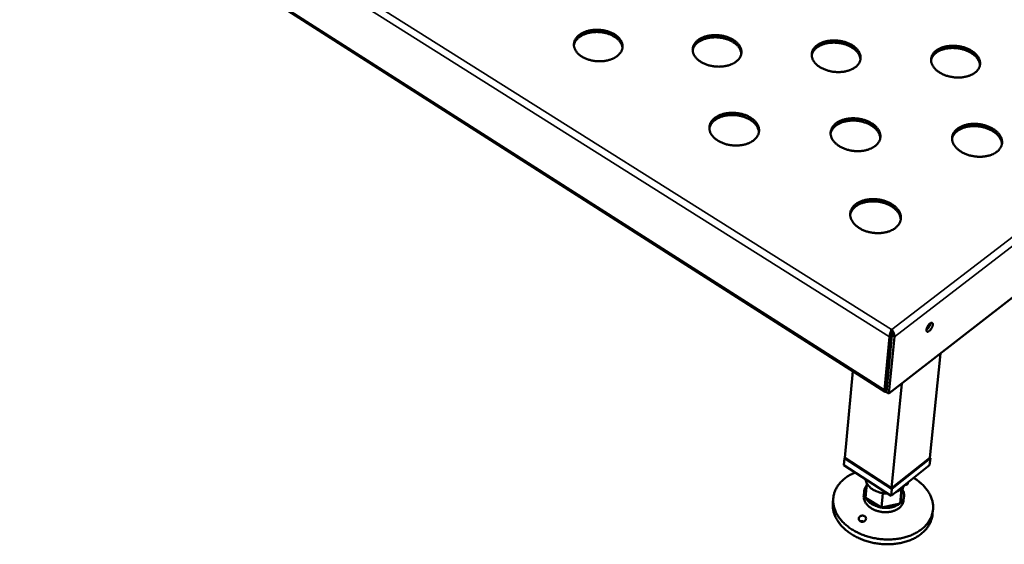
# Model space of a CAD drawing. Units: millimetres. Extents: x 49 to 4380, y 75 to 3075.
# Drawn here: x 3338 to 3931, y 1929 to 2244 of the extents above; entities that cross this region are included whole.
import ezdxf

# ---------------------------------------------------------------- set-up
doc = ezdxf.new("R2010")
doc.units = ezdxf.units.MM
doc.header["$LTSCALE"] = 15
doc.layers.add('Visible (ISO)', color=7, linetype='Continuous', lineweight=50)
doc.layers.add('Visible Narrow (ISO)', color=7, linetype='Continuous', lineweight=35)

msp = doc.modelspace()

# ---------------------------------------------------------------- linework, layer by layer
at = {"layer": 'Visible (ISO)'}
for p, q in [((2775.89, 2711.21), (3858.87, 2020.48)), ((4277.3, 2342.65), (3861.19, 2019.33)), ((3862.91, 2056.47), (3862.68, 2056.47)), ((3862.69, 2056.83), (3862.79, 2057.85)), ((3862.79, 2057.85), (3863.04, 2057.85)), ((3863.04, 2057.85), (3862.91, 2056.47)), ((3861.56, 2053.42), (3858.54, 2021.58)), ((3862.75, 2054.34), (3859.72, 2022.5)), ((3863, 2054.34), (3859.75, 2020.25)), ((3861.19, 2019.33), (3864.45, 2053.42)), ((3892.28, 2043.48), (3885.86, 1980.8)), ((3839.44, 2032.88), (3834.76, 1980.8)), ((3860.72, 2030.35), (3860.48, 2030.5)), ((3859.75, 2020.25), (3861.19, 2019.33)), ((3868.94, 2025.34), (3862.83, 1962.54)), ((3834.13, 1976.27), (3834.52, 1980.62)), ((3834.76, 1980.8), (3834.52, 1980.62)), ((3834.52, 1980.62), (3862.88, 1962.17)), ((3862.83, 1962.54), (3834.76, 1980.8)), ((3885.86, 1980.8), (3862.83, 1962.54)), ((3862.88, 1962.17), (3886.14, 1980.62)), ((3885.7, 1976.27), (3886.14, 1980.62)), ((3886.14, 1980.62), (3885.86, 1980.8)), ((3862.46, 1957.81), (3834.13, 1976.27)), ((3885.7, 1976.27), (3862.46, 1957.81)), ((3846.27, 1960.59), (3846.03, 1958.01)), ((3847.15, 1956.72), (3847.96, 1965.36)), ((3862.46, 1957.81), (3862.88, 1962.17)), ((3867.86, 1953.37), (3868.71, 1962.01)), ((3867.86, 1953.37), (3869.38, 1961.73)), ((3869.38, 1961.73), (3869.49, 1962.77)), ((3827.73, 1956.51), (3827.47, 1953.63)), ((3847.15, 1956.72), (3856.72, 1950.85)), ((3856.72, 1950.85), (3857.54, 1959.49)), ((3870.29, 1957.78), (3870.03, 1955.19)), ((3856.72, 1950.85), (3867.86, 1953.37)), ((3887.7, 1949.46), (3887.4, 1946.58))]:
    msp.add_line(p, q, dxfattribs=at)
at = {"layer": 'Visible (ISO)', "flags": 128}
for points in [[(3697.27, 2221.86, -0.015903), (3696.27, 2221.22, -0.029158), (3695.69, 2220.93, -0.003623), (3694.24, 2220.3, -0.01577), (3693.9, 2220.17, -0.013654), (3692.91, 2219.85, -0.014241), (3691.94, 2219.6, -0.012758), (3690.89, 2219.39, -0.013154), (3689.86, 2219.23, -0.01223), (3688.77, 2219.12, -0.012452), (3687.69, 2219.07, -0.012032), (3686.59, 2219.07, -0.012093), (3685.5, 2219.12, -0.01215), (3684.41, 2219.23, -0.012052), (3683.32, 2219.39, -0.01259), (3682.27, 2219.6, -0.012328), (3681.21, 2219.86, -0.013381), (3680.22, 2220.16, -0.012942), (3679.22, 2220.53, -0.014569), (3678.31, 2220.91, -0.013935), (3677.39, 2221.37, -0.016215), (3676.58, 2221.84, -0.015373), (3675.76, 2222.38, -0.018369), (3675.06, 2222.91, -0.017329), (3674.37, 2223.52, -0.021021), (3673.8, 2224.11, -0.019846), (3673.24, 2224.78, -0.024003), (3672.81, 2225.41, -0.022843), (3672.42, 2226.12, -0.026868), (3672.13, 2226.79, -0.025946), (3671.9, 2227.51, -0.028861), (3671.76, 2228.21, -0.028398), (3671.71, 2228.93, -0.029221), (3671.73, 2229.64, -0.029337), (3671.84, 2230.34, -0.027741), (3672.03, 2231.04, -0.02841), (3672.3, 2231.7, -0.024989), (3672.66, 2232.38, -0.026051), (3673.07, 2233, -0.021853), (3673.59, 2233.63, -0.023074), (3674.13, 2234.19, -0.018979), (3674.8, 2234.77, -0.020153), (3675.47, 2235.26, -0.016631), (3676.26, 2235.76, -0.017637), (3677.04, 2236.18, -0.014837), (3677.95, 2236.59, -0.015634), (3678.83, 2236.93, -0.013537), (3679.81, 2237.24, -0.014125), (3680.78, 2237.49, -0.012657), (3681.82, 2237.7, -0.013053), (3682.85, 2237.85, -0.012139), (3683.93, 2237.96, -0.01236), (3685, 2238.01, -0.011945), (3686.09, 2238.01, -0.012005), (3687.18, 2237.96, -0.012063), (3688.26, 2237.85, -0.011963), (3689.34, 2237.7, -0.012497), (3690.38, 2237.49, -0.012233), (3691.43, 2237.23, -0.013278), (3692.42, 2236.93, -0.012835), (3693.42, 2236.57, -0.014451), (3694.32, 2236.19, -0.013811), (3695.24, 2235.74, -0.016076), (3696.05, 2235.28, -0.015225), (3696.87, 2234.74, -0.018208), (3697.57, 2234.22, -0.017151), (3698.27, 2233.61, -0.020842), (3698.84, 2233.02, -0.019638), (3699.4, 2232.36, -0.023825), (3699.84, 2231.73, -0.022618), (3700.24, 2231.03, -0.02673), (3700.54, 2230.36, -0.025741), (3700.77, 2229.64, -0.028815), (3700.91, 2228.94, -0.02827), (3700.98, 2228.22, -0.029301), (3700.96, 2227.51, -0.02933), (3700.86, 2226.81, -0.027928), (3700.68, 2226.11, -0.02852), (3700.42, 2225.44, -0.025227), (3700.07, 2224.76, -0.026232), (3699.66, 2224.14, -0.022088), (3699.43, 2223.86, -0.006441), (3698.6, 2222.94, -0.036026), (3698.13, 2222.49, -0.02195), (3697.27, 2221.86)], [(3700.9, 2227.02, 0.025493), (3700.8, 2227.89, 0.043572), (3700.67, 2228.38, 0.00845), (3700.3, 2229.38, 0.025485), (3700.15, 2229.71, 0.021686), (3699.77, 2230.38, 0.022815), (3699.35, 2230.99, 0.018954), (3698.82, 2231.63, 0.020075), (3698.28, 2232.19, 0.016643), (3697.62, 2232.78, 0.017635), (3696.96, 2233.29, 0.014822), (3696.19, 2233.81, 0.015631), (3695.42, 2234.26, 0.013456), (3694.56, 2234.71, 0.014077), (3693.7, 2235.09, 0.012486), (3692.76, 2235.45, 0.012929), (3691.83, 2235.75, 0.011854), (3690.83, 2236.03, 0.012137), (3689.85, 2236.25, 0.011523), (3688.82, 2236.43, 0.011658), (3687.79, 2236.56, 0.011469), (3686.75, 2236.64, 0.011463), (3685.7, 2236.67, 0.011689), (3684.67, 2236.66, 0.011542), (3683.63, 2236.6, 0.012196), (3682.63, 2236.49, 0.0119), (3681.61, 2236.33, 0.013018), (3680.65, 2236.13, 0.012561), (3679.68, 2235.88, 0.014201), (3678.79, 2235.6, 0.013565), (3677.88, 2235.25, 0.015795), (3677.08, 2234.89, 0.01497), (3676.26, 2234.45, 0.017838), (3675.56, 2234.02, 0.016834), (3674.84, 2233.51, 0.020312), (3674.25, 2233.01, 0.019187), (3673.66, 2232.44, 0.023061), (3673.18, 2231.88, 0.021943), (3672.73, 2231.26, 0.025693), (3672.55, 2230.95, 0.00856), (3672.08, 2229.99, 0.043803), (3671.9, 2229.52, 0.025687), (3671.72, 2228.67)], [(3768.94, 2218.62, -0.016253), (3767.95, 2217.98, -0.029765), (3767.38, 2217.69, -0.003774), (3765.95, 2217.06, -0.016115), (3765.61, 2216.93, -0.013854), (3764.63, 2216.61, -0.014484), (3763.67, 2216.36, -0.012876), (3762.61, 2216.14, -0.01331), (3761.59, 2215.99, -0.012277), (3760.5, 2215.88, -0.012534), (3759.42, 2215.83, -0.012014), (3758.32, 2215.83, -0.012107), (3757.22, 2215.88, -0.012068), (3756.13, 2215.99, -0.012003), (3755.04, 2216.15, -0.012443), (3753.98, 2216.35, -0.012215), (3752.91, 2216.62, -0.01316), (3751.92, 2216.92, -0.012758), (3750.9, 2217.29, -0.014267), (3749.98, 2217.68, -0.013672), (3749.04, 2218.13, -0.01582), (3748.22, 2218.6, -0.015017), (3747.38, 2219.14, -0.017877), (3746.67, 2219.68, -0.016869), (3745.96, 2220.29, -0.020448), (3745.37, 2220.88, -0.019285), (3744.8, 2221.55, -0.02341), (3744.35, 2222.18, -0.022222), (3743.93, 2222.89, -0.026376), (3743.63, 2223.56, -0.025379), (3743.38, 2224.29, -0.028637), (3743.22, 2224.99, -0.028063), (3743.15, 2225.71, -0.029379), (3743.15, 2226.42, -0.029374), (3743.24, 2227.12, -0.028234), (3743.41, 2227.82, -0.028805), (3743.66, 2228.49, -0.025642), (3744, 2229.17, -0.02665), (3744.4, 2229.79, -0.022492), (3744.9, 2230.42, -0.023708), (3745.43, 2230.98, -0.019513), (3746.08, 2231.56, -0.020716), (3746.74, 2232.05, -0.01704), (3747.52, 2232.56, -0.01809), (3748.29, 2232.98, -0.015131), (3749.19, 2233.39, -0.015974), (3750.06, 2233.73, -0.013734), (3751.04, 2234.04, -0.014364), (3751.99, 2234.29, -0.012773), (3753.04, 2234.5, -0.013207), (3754.06, 2234.66, -0.012185), (3755.14, 2234.76, -0.012441), (3756.2, 2234.81, -0.011928), (3757.3, 2234.81, -0.012019), (3758.39, 2234.76, -0.011983), (3759.47, 2234.66, -0.011914), (3760.56, 2234.5, -0.012352), (3761.61, 2234.29, -0.012121), (3762.67, 2234.03, -0.013061), (3763.66, 2233.73, -0.012654), (3764.67, 2233.37, -0.014152), (3765.59, 2232.99, -0.013552), (3766.52, 2232.54, -0.015686), (3767.35, 2232.07, -0.014875), (3768.18, 2231.54, -0.017721), (3768.9, 2231.01, -0.016698), (3769.61, 2230.4, -0.020273), (3770.2, 2229.82, -0.019084), (3770.78, 2229.15, -0.023231), (3771.24, 2228.52, -0.022), (3771.66, 2227.81, -0.02623), (3771.97, 2227.14, -0.025168), (3772.23, 2226.42, -0.028575), (3772.39, 2225.72, -0.027919), (3772.47, 2225, -0.029439), (3772.48, 2224.29, -0.029348), (3772.4, 2223.59, -0.02841), (3772.23, 2222.88, -0.028901), (3771.99, 2222.21, -0.025879), (3771.66, 2221.53, -0.026827), (3771.27, 2220.91, -0.022733), (3771.04, 2220.62, -0.006761), (3770.24, 2219.7, -0.036885), (3769.78, 2219.25, -0.022558), (3768.94, 2218.62)], [(3772.39, 2223.53, 0.025511), (3772.3, 2224.4, 0.043614), (3772.18, 2224.89, 0.008462), (3771.82, 2225.91, 0.0255), (3771.68, 2226.23, 0.021661), (3771.31, 2226.92, 0.0228), (3770.89, 2227.53, 0.018914), (3770.37, 2228.18, 0.020042), (3769.84, 2228.75, 0.016598), (3769.19, 2229.35, 0.017592), (3768.54, 2229.87, 0.014776), (3767.77, 2230.41, 0.015587), (3767.01, 2230.87, 0.013413), (3766.15, 2231.34, 0.014033), (3765.3, 2231.73, 0.012445), (3764.36, 2232.12, 0.012888), (3763.43, 2232.44, 0.011817), (3762.44, 2232.73, 0.012099), (3761.45, 2232.97, 0.011489), (3760.42, 2233.16, 0.011623), (3759.39, 2233.31, 0.011439), (3758.35, 2233.41, 0.011432), (3757.3, 2233.47, 0.011663), (3756.27, 2233.47, 0.011515), (3755.22, 2233.43, 0.012174), (3754.21, 2233.34, 0.011877), (3753.19, 2233.2, 0.013003), (3752.23, 2233.02, 0.012543), (3751.25, 2232.78, 0.014193), (3750.36, 2232.52, 0.013554), (3749.44, 2232.19, 0.015797), (3748.63, 2231.84, 0.014967), (3747.8, 2231.42, 0.017855), (3747.08, 2231, 0.016845), (3746.36, 2230.5, 0.020348), (3745.75, 2230.02, 0.019215), (3745.15, 2229.45, 0.023118), (3744.66, 2228.91, 0.021994), (3744.2, 2228.29, 0.025769), (3744.02, 2227.98, 0.008604), (3743.53, 2227.04, 0.043914), (3743.35, 2226.56, 0.025762), (3743.15, 2225.72)], [(3840.78, 2215.37, -0.016615), (3839.81, 2214.74, -0.03039), (3839.25, 2214.44, -0.003932), (3837.84, 2213.81, -0.016471), (3837.5, 2213.68, -0.014059), (3836.52, 2213.36, -0.014733), (3835.57, 2213.11, -0.012995), (3834.52, 2212.89, -0.013469), (3833.5, 2212.74, -0.012324), (3832.41, 2212.63, -0.012616), (3831.34, 2212.57, -0.011996), (3830.23, 2212.58, -0.012122), (3829.13, 2212.63, -0.011988), (3828.03, 2212.74, -0.011954), (3826.93, 2212.89, -0.012297), (3825.87, 2213.1, -0.012102), (3824.8, 2213.37, -0.012945), (3823.78, 2213.67, -0.012578), (3822.76, 2214.04, -0.013972), (3821.83, 2214.43, -0.013416), (3820.88, 2214.89, -0.015437), (3820.04, 2215.36, -0.014673), (3819.19, 2215.9, -0.0174), (3818.46, 2216.43, -0.016425), (3817.73, 2217.05, -0.019889), (3817.13, 2217.64, -0.01874), (3816.54, 2218.31, -0.02282), (3816.07, 2218.95, -0.021611), (3815.63, 2219.66, -0.025869), (3815.3, 2220.33, -0.024802), (3815.04, 2221.06, -0.028374), (3814.86, 2221.75, -0.027692), (3814.76, 2222.48, -0.02949), (3814.75, 2223.19, -0.029365), (3814.82, 2223.9, -0.028701), (3814.97, 2224.6, -0.029168), (3815.2, 2225.27, -0.026296), (3815.52, 2225.95, -0.027244), (3815.9, 2226.57, -0.023148), (3816.39, 2227.21, -0.024355), (3816.9, 2227.77, -0.020067), (3817.54, 2228.35, -0.021297), (3818.18, 2228.84, -0.017463), (3818.96, 2229.35, -0.018558), (3819.71, 2229.77, -0.015434), (3820.6, 2230.18, -0.016324), (3821.46, 2230.52, -0.013936), (3822.44, 2230.84, -0.01461), (3823.38, 2231.08, -0.012891), (3824.43, 2231.3, -0.013363), (3825.44, 2231.45, -0.012231), (3826.53, 2231.56, -0.012522), (3827.59, 2231.61, -0.01191), (3828.69, 2231.61, -0.012033), (3829.78, 2231.56, -0.011903), (3830.87, 2231.45, -0.011866), (3831.96, 2231.29, -0.012209), (3833.02, 2231.09, -0.01201), (3834.08, 2230.83, -0.012848), (3835.09, 2230.53, -0.012476), (3836.11, 2230.16, -0.013862), (3837.04, 2229.78, -0.013299), (3837.98, 2229.32, -0.015308), (3838.82, 2228.86, -0.014535), (3839.67, 2228.32, -0.017249), (3840.4, 2227.79, -0.01626), (3841.13, 2227.18, -0.019719), (3841.74, 2226.6, -0.018545), (3842.34, 2225.93, -0.022642), (3842.81, 2225.3, -0.021392), (3843.25, 2224.59, -0.025715), (3843.58, 2223.92, -0.024587), (3843.86, 2223.19, -0.028295), (3844.04, 2222.5, -0.027533), (3844.15, 2221.77, -0.029531), (3844.17, 2221.06, -0.029318), (3844.11, 2220.35, -0.028864), (3843.96, 2219.65, -0.02925), (3843.74, 2218.98, -0.026532), (3843.43, 2218.29, -0.027416), (3843.05, 2217.67, -0.023396), (3842.83, 2217.38, -0.007094), (3842.06, 2216.46, -0.037764), (3841.61, 2216.01, -0.023182), (3840.78, 2215.37)], [(3844.05, 2220.04, 0.02555), (3843.98, 2220.9, 0.043689), (3843.87, 2221.4, 0.008486), (3843.53, 2222.42, 0.025535), (3843.39, 2222.75, 0.021644), (3843.02, 2223.44, 0.022796), (3842.62, 2224.06, 0.018875), (3842.11, 2224.72, 0.020012), (3841.58, 2225.3, 0.016548), (3840.94, 2225.91, 0.017548), (3840.29, 2226.45, 0.014723), (3839.53, 2227, 0.015536), (3838.78, 2227.48, 0.01336), (3837.92, 2227.95, 0.01398), (3837.07, 2228.37, 0.012394), (3836.14, 2228.76, 0.012836), (3835.21, 2229.1, 0.011769), (3834.22, 2229.41, 0.012049), (3833.23, 2229.67, 0.011444), (3832.2, 2229.89, 0.011576), (3831.17, 2230.05, 0.011397), (3830.13, 2230.17, 0.011388), (3829.08, 2230.25, 0.011624), (3828.04, 2230.27, 0.011474), (3826.99, 2230.25, 0.01214), (3825.98, 2230.18, 0.01184), (3824.94, 2230.06, 0.012974), (3823.98, 2229.89, 0.01251), (3822.99, 2229.67, 0.014172), (3822.09, 2229.42, 0.013528), (3821.17, 2229.11, 0.015788), (3820.35, 2228.78, 0.014952), (3819.51, 2228.37, 0.017863), (3818.79, 2227.97, 0.016844), (3818.05, 2227.48, 0.02038), (3817.44, 2227.01, 0.019237), (3816.83, 2226.45, 0.02318), (3816.33, 2225.92, 0.022045), (3815.85, 2225.31, 0.025859), (3815.66, 2225.01, 0.008658), (3815.16, 2224.07, 0.04405), (3814.96, 2223.6, 0.025853), (3814.75, 2222.76)], [(3912.81, 2212.12, -0.016989), (3911.85, 2211.48, -0.031032), (3911.3, 2211.19, -0.004099), (3909.91, 2210.56, -0.016838), (3909.57, 2210.42, -0.014269), (3908.59, 2210.1, -0.014989), (3907.65, 2209.85, -0.013117), (3906.6, 2209.63, -0.013631), (3905.59, 2209.48, -0.012371), (3904.49, 2209.37, -0.012699), (3903.43, 2209.31, -0.011978), (3902.31, 2209.32, -0.012136), (3901.22, 2209.37, -0.011907), (3900.11, 2209.48, -0.011905), (3899.01, 2209.64, -0.012154), (3897.93, 2209.85, -0.011991), (3896.86, 2210.11, -0.012734), (3895.83, 2210.42, -0.012401), (3894.8, 2210.78, -0.013686), (3893.85, 2211.17, -0.013166), (3892.89, 2211.63, -0.015065), (3892.04, 2212.1, -0.014339), (3891.17, 2212.65, -0.016937), (3890.43, 2213.18, -0.015996), (3889.68, 2213.8, -0.019345), (3889.06, 2214.39, -0.018213), (3888.45, 2215.07, -0.022237), (3887.96, 2215.7, -0.021011), (3887.51, 2216.42, -0.025347), (3887.16, 2217.09, -0.024217), (3886.87, 2217.82, -0.028073), (3886.68, 2218.51, -0.027286), (3886.56, 2219.25, -0.029553), (3886.53, 2219.95, -0.029307), (3886.58, 2220.66, -0.029136), (3886.71, 2221.37, -0.029497), (3886.92, 2222.04, -0.026949), (3887.22, 2222.72, -0.02783), (3887.59, 2223.34, -0.023822), (3888.05, 2223.98, -0.025014), (3888.56, 2224.55, -0.020641), (3889.18, 2225.13, -0.021896), (3889.81, 2225.62, -0.017902), (3890.57, 2226.13, -0.019042), (3891.32, 2226.55, -0.015746), (3892.19, 2226.96, -0.016685), (3893.04, 2227.3, -0.014142), (3894.01, 2227.62, -0.014862), (3894.95, 2227.87, -0.01301), (3895.99, 2228.08, -0.013523), (3897, 2228.24, -0.012278), (3898.09, 2228.34, -0.012603), (3899.15, 2228.4, -0.011892), (3900.25, 2228.39, -0.012047), (3901.34, 2228.34, -0.011824), (3902.44, 2228.24, -0.011818), (3903.53, 2228.08, -0.012068), (3904.6, 2227.87, -0.011901), (3905.67, 2227.61, -0.01264), (3906.69, 2227.31, -0.012302), (3907.72, 2226.95, -0.013579), (3908.66, 2226.56, -0.013053), (3909.62, 2226.11, -0.014941), (3910.47, 2225.64, -0.014206), (3911.34, 2225.1, -0.016792), (3912.08, 2224.57, -0.015837), (3912.83, 2223.96, -0.019178), (3913.46, 2223.37, -0.018024), (3914.07, 2222.7, -0.022059), (3914.56, 2222.07, -0.020796), (3915.02, 2221.36, -0.025187), (3915.38, 2220.69, -0.023999), (3915.67, 2219.96, -0.027979), (3915.87, 2219.27, -0.027115), (3916, 2218.53, -0.029574), (3916.04, 2217.83, -0.029241), (3916, 2217.11, -0.029286), (3915.87, 2216.41, -0.029562), (3915.67, 2215.73, -0.027183), (3915.37, 2215.05, -0.027996), (3915.02, 2214.42, -0.024076), (3914.8, 2214.12, -0.007442), (3914.06, 2213.21, -0.038661), (3913.61, 2212.76, -0.023821), (3912.81, 2212.12)], [(3915.9, 2216.53, 0.02561), (3915.84, 2217.4, 0.043797), (3915.74, 2217.9, 0.008522), (3915.41, 2218.92, 0.02559), (3915.28, 2219.26, 0.021635), (3914.92, 2219.95, 0.022803), (3914.53, 2220.58, 0.018837), (3914.02, 2221.25, 0.019985), (3913.5, 2221.84, 0.016494), (3912.87, 2222.46, 0.017501), (3912.23, 2223.01, 0.014663), (3911.47, 2223.57, 0.015479), (3910.72, 2224.06, 0.013298), (3909.87, 2224.56, 0.01392), (3909.03, 2224.99, 0.012333), (3908.09, 2225.4, 0.012775), (3907.17, 2225.76, 0.011709), (3906.18, 2226.08, 0.01199), (3905.19, 2226.36, 0.011387), (3904.16, 2226.59, 0.011518), (3903.13, 2226.78, 0.011342), (3902.08, 2226.92, 0.011333), (3901.03, 2227.01, 0.011573), (3899.99, 2227.05, 0.011421), (3898.93, 2227.05, 0.012092), (3897.92, 2227, 0.01179), (3896.88, 2226.89, 0.012931), (3895.91, 2226.75, 0.012465), (3894.91, 2226.55, 0.014138), (3894.01, 2226.31, 0.013489), (3893.07, 2226.02, 0.015766), (3892.25, 2225.7, 0.014923), (3891.4, 2225.31, 0.017861), (3890.67, 2224.92, 0.016831), (3889.92, 2224.45, 0.020406), (3889.29, 2223.99, 0.019249), (3888.67, 2223.44, 0.023243), (3888.16, 2222.92, 0.022095), (3887.68, 2222.32, 0.025962), (3887.48, 2222.02, 0.00872), (3886.96, 2221.09, 0.044212), (3886.76, 2220.63, 0.025957), (3886.53, 2219.79)], [(3779.49, 2171.32, -0.016161), (3778.51, 2170.68, -0.029569), (3777.95, 2170.38, -0.003729), (3776.54, 2169.74, -0.016035), (3776.2, 2169.6, -0.013857), (3775.23, 2169.27, -0.014467), (3774.28, 2169.01, -0.012886), (3773.24, 2168.79, -0.013317), (3772.22, 2168.62, -0.012268), (3771.14, 2168.5, -0.012536), (3770.08, 2168.44, -0.011966), (3768.98, 2168.42, -0.012081), (3767.89, 2168.46, -0.011958), (3766.8, 2168.55, -0.011927), (3765.71, 2168.7, -0.012244), (3764.65, 2168.89, -0.012065), (3763.58, 2169.14, -0.012841), (3762.57, 2169.43, -0.012504), (3761.55, 2169.78, -0.01378), (3760.61, 2170.16, -0.013274), (3759.66, 2170.6, -0.01511), (3758.82, 2171.05, -0.014419), (3757.96, 2171.58, -0.016876), (3757.22, 2172.11, -0.015999), (3756.47, 2172.71, -0.019097), (3755.85, 2173.29, -0.018063), (3755.23, 2173.96, -0.021703), (3754.74, 2174.59, -0.0206), (3754.27, 2175.29, -0.024442), (3753.91, 2175.96, -0.023434), (3753.61, 2176.69, -0.026803), (3753.4, 2177.39, -0.026096), (3753.26, 2178.12, -0.028101), (3753.2, 2178.84, -0.027862), (3753.22, 2179.56, -0.027822), (3753.32, 2180.27, -0.028114), (3753.5, 2180.97, -0.026037), (3753.77, 2181.66, -0.026793), (3754.09, 2182.31, -0.023367), (3754.52, 2182.98, -0.024415), (3754.98, 2183.58, -0.020533), (3755.56, 2184.19, -0.021668), (3756.15, 2184.72, -0.017998), (3756.87, 2185.27, -0.019057), (3757.58, 2185.74, -0.015937), (3758.41, 2186.2, -0.016834), (3759.22, 2186.59, -0.014358), (3760.15, 2186.96, -0.015064), (3761.06, 2187.26, -0.013211), (3762.06, 2187.54, -0.01373), (3763.04, 2187.75, -0.012437), (3764.1, 2187.92, -0.012783), (3765.13, 2188.03, -0.011989), (3766.22, 2188.1, -0.012178), (3767.29, 2188.11, -0.011839), (3768.38, 2188.07, -0.011878), (3769.46, 2187.98, -0.011976), (3770.53, 2187.84, -0.011869), (3771.61, 2187.65, -0.012409), (3772.64, 2187.41, -0.012149), (3773.68, 2187.11, -0.013162), (3774.65, 2186.78, -0.012737), (3775.63, 2186.39, -0.014276), (3776.52, 2185.98, -0.013672), (3777.43, 2185.5, -0.0158), (3778.23, 2185.01, -0.015004), (3779.03, 2184.45, -0.017775), (3779.72, 2183.9, -0.016796), (3780.4, 2183.27, -0.020192), (3780.97, 2182.67, -0.019079), (3781.51, 2181.98, -0.022914), (3781.94, 2181.34, -0.021789), (3782.34, 2180.62, -0.025581), (3782.63, 2179.94, -0.024634), (3782.86, 2179.2, -0.027579), (3783.01, 2178.5, -0.027012), (3783.07, 2177.76, -0.028237), (3783.06, 2177.05, -0.028181), (3782.97, 2176.34, -0.027258), (3782.79, 2175.63, -0.027723), (3782.54, 2174.95, -0.024991), (3782.2, 2174.26, -0.025861), (3781.81, 2173.63, -0.022166), (3781.59, 2173.35, -0.006464), (3780.79, 2172.42, -0.03621), (3780.33, 2171.97, -0.022008), (3779.49, 2171.32)], [(3782.98, 2176.38, 0.02523), (3782.9, 2177.28, 0.043153), (3782.78, 2177.79, 0.008296), (3782.42, 2178.85, 0.025227), (3782.28, 2179.19, 0.021587), (3781.9, 2179.9, 0.022675), (3781.48, 2180.53, 0.018956), (3780.96, 2181.21, 0.02004), (3780.41, 2181.81, 0.016713), (3779.75, 2182.43, 0.017677), (3779.09, 2182.98, 0.014935), (3778.31, 2183.54, 0.015726), (3777.54, 2184.02, 0.013596), (3776.67, 2184.51, 0.014204), (3775.8, 2184.92, 0.012642), (3774.85, 2185.32, 0.013077), (3773.9, 2185.66, 0.012022), (3772.89, 2185.96, 0.012299), (3771.88, 2186.21, 0.0117), (3770.83, 2186.42, 0.01183), (3769.79, 2186.58, 0.011654), (3768.72, 2186.69, 0.011645), (3767.65, 2186.75, 0.011881), (3766.6, 2186.76, 0.011732), (3765.53, 2186.72, 0.012395), (3764.5, 2186.63, 0.012097), (3763.46, 2186.49, 0.013222), (3762.48, 2186.3, 0.012765), (3761.48, 2186.06, 0.014405), (3760.57, 2185.79, 0.013773), (3759.63, 2185.44, 0.015988), (3758.8, 2185.09, 0.015174), (3757.96, 2184.66, 0.018002), (3757.23, 2184.22, 0.01702), (3756.49, 2183.71, 0.020416), (3755.87, 2183.2, 0.019326), (3755.25, 2182.62, 0.023061), (3754.75, 2182.05, 0.021992), (3754.28, 2181.42, 0.025549), (3754.1, 2181.1, 0.008465), (3753.59, 2180.12, 0.043511), (3753.4, 2179.63, 0.02553), (3753.2, 2178.75)], [(3852.65, 2167.96, -0.016527), (3851.69, 2167.31, -0.030199), (3851.14, 2167.01, -0.003888), (3849.74, 2166.37, -0.016396), (3849.41, 2166.23, -0.014071), (3848.44, 2165.9, -0.014724), (3847.5, 2165.64, -0.013014), (3846.46, 2165.42, -0.013485), (3845.45, 2165.25, -0.012324), (3844.37, 2165.13, -0.012626), (3843.31, 2165.06, -0.011956), (3842.2, 2165.05, -0.012104), (3841.12, 2165.09, -0.011887), (3840.02, 2165.18, -0.011887), (3838.93, 2165.33, -0.01211), (3837.86, 2165.52, -0.011962), (3836.78, 2165.77, -0.01264), (3835.76, 2166.06, -0.012337), (3834.73, 2166.41, -0.013505), (3833.78, 2166.79, -0.013035), (3832.82, 2167.23, -0.014753), (3831.96, 2167.69, -0.014099), (3831.09, 2168.22, -0.016432), (3830.33, 2168.75, -0.015588), (3829.57, 2169.35, -0.018574), (3828.92, 2169.93, -0.017559), (3828.29, 2170.6, -0.021135), (3827.78, 2171.23, -0.020025), (3827.29, 2171.94, -0.023913), (3826.92, 2172.61, -0.022856), (3826.59, 2173.34, -0.026448), (3826.36, 2174.04, -0.025649), (3826.2, 2174.78, -0.028056), (3826.12, 2175.49, -0.027702), (3826.12, 2176.22, -0.028132), (3826.2, 2176.93, -0.028315), (3826.37, 2177.63, -0.026603), (3826.61, 2178.33, -0.027281), (3826.92, 2178.98, -0.024017), (3827.33, 2179.64, -0.025033), (3827.78, 2180.24, -0.021132), (3828.34, 2180.86, -0.022276), (3828.92, 2181.39, -0.018485), (3829.62, 2181.94, -0.01958), (3830.31, 2182.41, -0.016303), (3831.13, 2182.87, -0.017245), (3831.94, 2183.26, -0.014616), (3832.86, 2183.64, -0.015367), (3833.76, 2183.94, -0.013377), (3834.76, 2184.22, -0.013937), (3835.73, 2184.43, -0.012526), (3836.79, 2184.6, -0.012909), (3837.82, 2184.71, -0.012011), (3838.9, 2184.78, -0.012232), (3839.97, 2184.79, -0.011799), (3841.07, 2184.75, -0.011869), (3842.15, 2184.66, -0.011875), (3843.23, 2184.52, -0.011799), (3844.31, 2184.32, -0.012244), (3845.35, 2184.08, -0.012017), (3846.4, 2183.79, -0.012928), (3847.38, 2183.46, -0.012538), (3848.38, 2183.06, -0.013965), (3849.28, 2182.65, -0.013397), (3850.2, 2182.17, -0.015405), (3851.01, 2181.68, -0.014645), (3851.83, 2181.12, -0.017294), (3852.53, 2180.57, -0.016344), (3853.24, 2179.94, -0.019643), (3853.82, 2179.33, -0.01854), (3854.38, 2178.65, -0.022351), (3854.83, 2178, -0.021202), (3855.25, 2177.28, -0.025112), (3855.56, 2176.6, -0.024096), (3855.81, 2175.86, -0.027349), (3855.98, 2175.15, -0.026678), (3856.06, 2174.42, -0.028355), (3856.07, 2173.7, -0.028183), (3856, 2172.99, -0.027704), (3855.84, 2172.28, -0.02807), (3855.61, 2171.6, -0.025619), (3855.29, 2170.91, -0.02643), (3854.91, 2170.28, -0.022809), (3854.7, 2169.99, -0.006784), (3853.92, 2169.06, -0.037075), (3853.47, 2168.6, -0.022616), (3852.65, 2167.96)], [(3855.95, 2172.75, 0.025271), (3855.89, 2173.65, 0.043232), (3855.78, 2174.17, 0.00832), (3855.43, 2175.23, 0.025263), (3855.3, 2175.57, 0.021567), (3854.93, 2176.28, 0.022669), (3854.52, 2176.93, 0.018911), (3854.01, 2177.61, 0.020005), (3853.47, 2178.22, 0.016657), (3852.82, 2178.86, 0.017626), (3852.16, 2179.42, 0.014875), (3851.39, 2179.99, 0.015667), (3850.63, 2180.49, 0.013536), (3849.76, 2180.99, 0.014144), (3848.9, 2181.43, 0.012584), (3847.94, 2181.84, 0.013019), (3847, 2182.2, 0.011968), (3845.99, 2182.52, 0.012243), (3844.98, 2182.79, 0.011649), (3843.93, 2183.02, 0.011778), (3842.89, 2183.2, 0.011607), (3841.82, 2183.33, 0.011596), (3840.75, 2183.41, 0.011839), (3839.69, 2183.44, 0.011687), (3838.62, 2183.42, 0.012357), (3837.59, 2183.35, 0.012057), (3836.53, 2183.23, 0.013192), (3835.55, 2183.06, 0.012731), (3834.54, 2182.84, 0.014384), (3833.62, 2182.58, 0.013747), (3832.68, 2182.26, 0.015982), (3831.84, 2181.92, 0.01516), (3830.98, 2181.5, 0.018016), (3830.24, 2181.08, 0.017023), (3829.49, 2180.58, 0.020456), (3828.86, 2180.09, 0.019355), (3828.24, 2179.52, 0.023133), (3827.73, 2178.96, 0.022053), (3827.24, 2178.33, 0.025651), (3827.05, 2178.02, 0.008525), (3826.53, 2177.05, 0.043664), (3826.33, 2176.56, 0.025632), (3826.11, 2175.69)], [(3926, 2164.59, -0.016905), (3925.06, 2163.94, -0.030847), (3924.51, 2163.64, -0.004056), (3923.14, 2163, -0.016768), (3922.8, 2162.86, -0.014289), (3921.84, 2162.53, -0.014988), (3920.9, 2162.26, -0.013144), (3919.87, 2162.04, -0.013655), (3918.86, 2161.87, -0.012379), (3917.78, 2161.75, -0.012717), (3916.72, 2161.68, -0.011946), (3915.62, 2161.67, -0.012126), (3914.53, 2161.71, -0.011815), (3913.43, 2161.8, -0.011846), (3912.33, 2161.95, -0.011978), (3911.25, 2162.15, -0.011861), (3910.17, 2162.39, -0.012443), (3909.14, 2162.69, -0.012172), (3908.1, 2163.04, -0.013238), (3907.14, 2163.42, -0.012801), (3906.16, 2163.86, -0.014407), (3905.29, 2164.32, -0.013788), (3904.4, 2164.85, -0.016002), (3903.63, 2165.38, -0.015191), (3902.85, 2165.98, -0.018064), (3902.19, 2166.57, -0.017072), (3901.54, 2167.23, -0.020577), (3901.01, 2167.86, -0.019462), (3900.5, 2168.58, -0.023379), (3900.11, 2169.25, -0.022278), (3899.76, 2169.98, -0.026065), (3899.51, 2170.68, -0.02518), (3899.32, 2171.42, -0.027966), (3899.23, 2172.13, -0.0275), (3899.21, 2172.86, -0.028404), (3899.27, 2173.58, -0.028474), (3899.41, 2174.28, -0.027156), (3899.64, 2174.98, -0.027749), (3899.93, 2175.63, -0.024678), (3900.32, 2176.3, -0.025655), (3900.76, 2176.9, -0.021751), (3901.3, 2177.52, -0.022901), (3901.86, 2178.06, -0.01899), (3902.55, 2178.61, -0.02012), (3903.24, 2179.07, -0.016681), (3904.05, 2179.54, -0.017669), (3904.84, 2179.93, -0.014881), (3905.75, 2180.3, -0.015678), (3906.64, 2180.61, -0.013547), (3907.64, 2180.88, -0.014149), (3908.6, 2181.1, -0.012616), (3909.66, 2181.27, -0.013037), (3910.68, 2181.38, -0.012033), (3911.77, 2181.45, -0.012287), (3912.84, 2181.46, -0.011758), (3913.94, 2181.42, -0.01186), (3915.03, 2181.33, -0.011775), (3916.11, 2181.19, -0.011729), (3917.19, 2180.99, -0.012083), (3918.25, 2180.75, -0.011886), (3919.3, 2180.46, -0.0127), (3920.3, 2180.12, -0.012343), (3921.3, 2179.73, -0.013663), (3922.22, 2179.32, -0.013131), (3923.15, 2178.83, -0.015022), (3923.98, 2178.34, -0.014298), (3924.82, 2177.78, -0.016828), (3925.53, 2177.23, -0.015907), (3926.25, 2176.59, -0.019107), (3926.85, 2175.99, -0.018017), (3927.44, 2175.3, -0.021792), (3927.91, 2174.65, -0.020623), (3928.34, 2173.93, -0.024627), (3928.67, 2173.25, -0.023549), (3928.95, 2172.51, -0.027082), (3929.13, 2171.8, -0.026309), (3929.24, 2171.06, -0.028427), (3929.27, 2170.35, -0.028139), (3929.21, 2169.63, -0.028121), (3929.08, 2168.92, -0.028384), (3928.86, 2168.23, -0.026245), (3928.56, 2167.54, -0.02699), (3928.2, 2166.91, -0.023468), (3927.99, 2166.61, -0.007117), (3927.24, 2165.69, -0.037958), (3926.8, 2165.23, -0.023238), (3926, 2164.59)], [(3929.12, 2169.11, 0.025333), (3929.07, 2170.01, 0.043346), (3928.97, 2170.53, 0.008358), (3928.64, 2171.6, 0.025322), (3928.51, 2171.94, 0.021556), (3928.15, 2172.66, 0.022675), (3927.75, 2173.31, 0.018868), (3927.24, 2174.01, 0.019975), (3926.72, 2174.63, 0.016596), (3926.07, 2175.27, 0.017574), (3925.42, 2175.84, 0.014807), (3924.66, 2176.43, 0.015604), (3923.9, 2176.95, 0.013467), (3923.03, 2177.47, 0.014077), (3922.17, 2177.91, 0.012516), (3921.22, 2178.35, 0.012951), (3920.29, 2178.72, 0.011901), (3919.27, 2179.07, 0.012177), (3918.27, 2179.36, 0.011585), (3917.22, 2179.6, 0.011713), (3916.17, 2179.8, 0.011547), (3915.1, 2179.95, 0.011534), (3914.03, 2180.05, 0.011782), (3912.97, 2180.1, 0.011628), (3911.89, 2180.1, 0.012306), (3910.85, 2180.05, 0.012003), (3909.79, 2179.95, 0.013147), (3908.8, 2179.8, 0.012682), (3907.78, 2179.6, 0.014349), (3906.86, 2179.36, 0.013706), (3905.9, 2179.06, 0.015961), (3905.06, 2178.73, 0.015131), (3904.19, 2178.33, 0.018018), (3903.44, 2177.93, 0.017014), (3902.68, 2177.44, 0.02049), (3902.04, 2176.96, 0.019375), (3901.4, 2176.41, 0.023208), (3900.88, 2175.86, 0.022114), (3900.39, 2175.24, 0.025767), (3900.19, 2174.93, 0.008594), (3899.65, 2173.97, 0.043843), (3899.44, 2173.49, 0.025749), (3899.21, 2172.62)], [(3864.96, 2118.79, -0.016444), (3864.01, 2118.14, -0.030018), (3863.46, 2117.83, -0.003847), (3862.08, 2117.17, -0.016325), (3861.75, 2117.03, -0.014088), (3860.79, 2116.69, -0.014721), (3859.86, 2116.42, -0.013042), (3858.83, 2116.18, -0.013508), (3857.83, 2116.01, -0.012337), (3856.76, 2115.88, -0.012647), (3855.71, 2115.8, -0.011934), (3854.61, 2115.77, -0.0121), (3853.53, 2115.8, -0.01181), (3852.44, 2115.88, -0.011839), (3851.35, 2116.01, -0.011956), (3850.28, 2116.19, -0.011851), (3849.2, 2116.42, -0.012382), (3848.17, 2116.7, -0.012136), (3847.14, 2117.03, -0.013107), (3846.17, 2117.4, -0.012711), (3845.2, 2117.83, -0.014167), (3844.31, 2118.28, -0.013609), (3843.42, 2118.79, -0.015603), (3842.63, 2119.31, -0.014875), (3841.84, 2119.9, -0.017443), (3841.17, 2120.48, -0.016554), (3840.5, 2121.13, -0.01967), (3839.94, 2121.76, -0.018668), (3839.41, 2122.47, -0.022157), (3838.99, 2123.14, -0.021148), (3838.61, 2123.87, -0.024592), (3838.32, 2124.57, -0.023739), (3838.1, 2125.32, -0.026456), (3837.96, 2126.04, -0.025938), (3837.9, 2126.78, -0.027177), (3837.91, 2127.5, -0.027115), (3838.01, 2128.22, -0.026465), (3838.18, 2128.94, -0.026879), (3838.43, 2129.62, -0.02455), (3838.76, 2130.31, -0.025347), (3839.14, 2130.95, -0.022024), (3839.63, 2131.6, -0.023035), (3840.14, 2132.17, -0.019462), (3840.77, 2132.76, -0.020512), (3841.4, 2133.27, -0.017204), (3842.16, 2133.79, -0.018165), (3842.91, 2134.22, -0.015369), (3843.77, 2134.65, -0.016176), (3844.61, 2135.01, -0.013959), (3845.57, 2135.34, -0.014593), (3846.49, 2135.61, -0.012932), (3847.51, 2135.84, -0.013397), (3848.51, 2136.02, -0.012239), (3849.57, 2136.15, -0.012548), (3850.62, 2136.22, -0.011844), (3851.7, 2136.25, -0.012008), (3852.78, 2136.22, -0.011723), (3853.86, 2136.15, -0.01175), (3854.94, 2136.02, -0.011869), (3856.01, 2135.84, -0.011759), (3857.08, 2135.61, -0.012289), (3858.1, 2135.34, -0.012038), (3859.13, 2135.01, -0.013005), (3860.09, 2134.64, -0.012603), (3861.06, 2134.22, -0.014052), (3861.94, 2133.78, -0.013485), (3862.83, 2133.27, -0.01547), (3863.62, 2132.76, -0.014731), (3864.41, 2132.17, -0.017293), (3865.09, 2131.6, -0.016387), (3865.76, 2130.95, -0.019508), (3866.32, 2130.32, -0.018478), (3866.86, 2129.62, -0.021999), (3867.29, 2128.96, -0.020947), (3867.68, 2128.22, -0.024468), (3867.97, 2127.53, -0.023555), (3868.2, 2126.78, -0.026406), (3868.34, 2126.06, -0.025813), (3868.42, 2125.32, -0.027231), (3868.41, 2124.59, -0.027089), (3868.32, 2123.87, -0.026619), (3868.16, 2123.15, -0.026959), (3867.92, 2122.47, -0.024765), (3867.6, 2121.77, -0.025503), (3867.22, 2121.13, -0.022254), (3867, 2120.85, -0.006495), (3866.22, 2119.9, -0.036415), (3865.78, 2119.45, -0.022079), (3864.96, 2118.79)], [(3868.29, 2123.71, 0.024982), (3868.23, 2124.65, 0.042763), (3868.13, 2125.18, 0.008151), (3867.78, 2126.29, 0.024982), (3867.65, 2126.64, 0.021476), (3867.28, 2127.38, 0.022528), (3866.87, 2128.06, 0.018935), (3866.35, 2128.77, 0.019986), (3865.8, 2129.4, 0.016758), (3865.14, 2130.07, 0.017695), (3864.48, 2130.65, 0.015023), (3863.7, 2131.25, 0.015794), (3862.92, 2131.78, 0.013712), (3862.03, 2132.3, 0.014306), (3861.16, 2132.75, 0.012777), (3860.19, 2133.19, 0.013202), (3859.23, 2133.56, 0.012171), (3858.2, 2133.91, 0.012441), (3857.17, 2134.19, 0.011859), (3856.1, 2134.43, 0.011984), (3855.03, 2134.62, 0.011823), (3853.95, 2134.76, 0.011809), (3852.86, 2134.85, 0.01206), (3851.77, 2134.89, 0.011906), (3850.68, 2134.87, 0.012582), (3849.63, 2134.8, 0.012282), (3848.55, 2134.68, 0.013416), (3847.55, 2134.51, 0.012958), (3846.52, 2134.28, 0.014601), (3845.58, 2134.02, 0.013972), (3844.61, 2133.69, 0.016178), (3843.76, 2133.34, 0.015372), (3842.88, 2132.91, 0.018168), (3842.12, 2132.48, 0.017204), (3841.36, 2131.96, 0.020528), (3840.71, 2131.45, 0.01947), (3840.07, 2130.86, 0.02308), (3839.55, 2130.29, 0.022055), (3839.06, 2129.64, 0.025436), (3838.86, 2129.32, 0.008389), (3838.32, 2128.31, 0.04327), (3838.12, 2127.8, 0.025406), (3837.9, 2126.9)], [(3885.9, 2061.44, -0.050236), (3886.2, 2061.66, -0.061755), (3886.48, 2061.78, -0.0263), (3886.83, 2061.87, -0.061121), (3886.98, 2061.88, -0.090683), (3887.19, 2061.83, -0.093785), (3887.36, 2061.71, -0.076933), (3887.49, 2061.53, -0.070972), (3887.57, 2061.3, -0.036905), (3887.61, 2060.98, -0.0414), (3887.59, 2060.68, -0.021258), (3887.52, 2060.26, -0.025987), (3887.43, 2059.92, -0.016915), (3887.27, 2059.48, -0.019101), (3887.1, 2059.09, -0.016111), (3886.87, 2058.67, -0.01641), (3886.62, 2058.27, -0.017783), (3886.36, 2057.91, -0.016335), (3886.06, 2057.54, -0.022853), (3885.79, 2057.27, -0.019075), (3885.45, 2056.98, -0.034493), (3885.2, 2056.8, -0.028912), (3884.87, 2056.63, -0.058865), (3884.62, 2056.55, -0.060857), (3884.37, 2056.54, -0.090612), (3884.16, 2056.58, -0.09374), (3884, 2056.7, -0.077195), (3883.86, 2056.88, -0.071143), (3883.79, 2057.11, -0.03707), (3883.75, 2057.44, -0.041511), (3883.76, 2057.73, -0.021312), (3883.83, 2058.15, -0.026043), (3883.92, 2058.49, -0.016943), (3884.09, 2058.94, -0.019133), (3884.26, 2059.32, -0.016134), (3884.48, 2059.74, -0.016435), (3884.73, 2060.14, -0.017811), (3884.85, 2060.31, -0.005177), (3885.3, 2060.87, -0.03409), (3885.5, 2061.08, -0.018551), (3885.9, 2061.44)], [(3883.76, 2057.71, 0.018951), (3884.12, 2057.97, 0.035422), (3884.3, 2058.14, 0.005348), (3884.73, 2058.59, 0.018245), (3884.84, 2058.72, 0.014784), (3885.1, 2059.07, 0.015424), (3885.33, 2059.42, 0.015372), (3885.54, 2059.79, 0.014775), (3885.73, 2060.18, 0.018105), (3885.8, 2060.34, 0.005266), (3886.01, 2060.93, 0.035124), (3886.08, 2061.16, 0.0188), (3886.15, 2061.61)], [(3862.75, 2054.34, 0.006333), (3862.76, 2054.59, 0.013576), (3862.77, 2054.71, 0.00071), (3862.76, 2055.13, 0.005951), (3862.76, 2055.18, 0.004469), (3862.76, 2055.22, 0.000404), (3862.74, 2055.69, 0.00942), (3862.73, 2055.86, 0.004841), (3862.7, 2056.19)], [(3863, 2054.34, 0.006081), (3863.01, 2054.57, 0.013028), (3863.01, 2054.68, 0.000645), (3863.01, 2055.06, 0.005743), (3863.01, 2055.11, 0.004184), (3863.01, 2055.35, 0.004492), (3862.99, 2055.58, 0.004538), (3862.99, 2055.62, 0.000388), (3862.96, 2056.05, 0.009675), (3862.95, 2056.19, 0.004767), (3862.91, 2056.47)], [(3858.54, 2021.58, 0.046485), (3858.52, 2021.28, 0.059895), (3858.55, 2021.05, 0.023032), (3858.64, 2020.78, 0.053278), (3858.69, 2020.66, 0.076136), (3858.81, 2020.53, 0.077671), (3858.96, 2020.44, 0.068177), (3859.08, 2020.41, 0.031515), (3859.33, 2020.39, 0.073268), (3859.54, 2020.43, 0.058536), (3859.78, 2020.53)], [(3859.92, 2022.03, -0.074831), (3859.83, 2022.1, -0.074831), (3859.76, 2022.18, -0.107037), (3859.71, 2022.34, -0.107037), (3859.72, 2022.5)], [(3876.15, 1968.68, -0.011265), (3877.66, 1967.7, -0.02033), (3878.47, 1967.1, -0.001864), (3880.28, 1965.63, -0.011241), (3880.57, 1965.38, -0.012457), (3881.51, 1964.49, -0.012028), (3882.44, 1963.52, -0.013408), (3883.26, 1962.58, -0.012935), (3884.05, 1961.56, -0.014441), (3884.74, 1960.57, -0.013941), (3885.39, 1959.51, -0.015507), (3885.94, 1958.48, -0.01501), (3886.45, 1957.39, -0.016531), (3886.85, 1956.33, -0.016074), (3887.2, 1955.22, -0.01741), (3887.46, 1954.14, -0.017039), (3887.65, 1953.03, -0.018035), (3887.75, 1951.94, -0.01779), (3887.78, 1950.83, -0.01831), (3887.73, 1949.75, -0.018222), (3887.6, 1948.66, -0.018187), (3887.39, 1947.59, -0.018266), (3887.1, 1946.54, -0.017686), (3886.73, 1945.49, -0.017919), (3886.29, 1944.48, -0.016885), (3885.76, 1943.46, -0.017239), (3885.18, 1942.51, -0.015895), (3884.5, 1941.54, -0.016327), (3883.78, 1940.65, -0.014826), (3882.96, 1939.75, -0.015294), (3882.11, 1938.92, -0.01377), (3881.15, 1938.09, -0.014236), (3880.17, 1937.34, -0.012786), (3879.09, 1936.6, -0.013225), (3878, 1935.93, -0.011908), (3876.8, 1935.27, -0.012303), (3875.61, 1934.7, -0.011152), (3874.31, 1934.14, -0.011495), (3873.03, 1933.66, -0.01052), (3871.65, 1933.21, -0.010808), (3870.29, 1932.83, -0.010009), (3868.84, 1932.49, -0.010243), (3867.41, 1932.21, -0.009613), (3865.91, 1931.98, -0.009793), (3864.43, 1931.82, -0.009326), (3862.89, 1931.7, -0.009455), (3861.38, 1931.65, -0.009141), (3859.82, 1931.65, -0.00922), (3858.28, 1931.71, -0.009054), (3856.73, 1931.82, -0.009086), (3855.19, 1932, -0.009065), (3853.65, 1932.22, -0.00905), (3852.12, 1932.51, -0.009172), (3850.61, 1932.84, -0.009109), (3849.11, 1933.24, -0.009378), (3847.65, 1933.68, -0.009267), (3846.19, 1934.18, -0.009687), (3844.79, 1934.72, -0.009526), (3843.4, 1935.32, -0.010105), (3842.08, 1935.95, -0.009891), (3840.76, 1936.65, -0.010637), (3839.53, 1937.36, -0.010369), (3838.3, 1938.15, -0.011288), (3837.17, 1938.94, -0.010965), (3836.04, 1939.81, -0.012061), (3835.03, 1940.67, -0.011685), (3834.02, 1941.61, -0.012949), (3833.13, 1942.53, -0.012526), (3832.25, 1943.53, -0.013933), (3831.48, 1944.5, -0.013479), (3830.75, 1945.55, -0.014977), (3830.12, 1946.56, -0.014513), (3829.53, 1947.64, -0.016018), (3829.05, 1948.69, -0.015578), (3828.61, 1949.8, -0.016966), (3828.27, 1950.87, -0.016592), (3828, 1951.98, -0.017714), (3827.81, 1953.07, -0.017448), (3827.7, 1954.18, -0.018156), (3827.67, 1955.26, -0.018035), (3827.71, 1956.36, -0.018221), (3827.84, 1957.44, -0.018263), (3828.04, 1958.51, -0.017894), (3828.32, 1959.57, -0.018096), (3828.68, 1960.59, -0.017227), (3829.12, 1961.62, -0.017564), (3829.62, 1962.6, -0.016318), (3830.21, 1963.59, -0.01675), (3830.85, 1964.51, -0.015279), (3831.59, 1965.44, -0.015763), (3832.36, 1966.3, -0.014212), (3833.23, 1967.17, -0.014707), (3834.13, 1967.95, -0.013189), (3835.13, 1968.74, -0.013665), (3836.14, 1969.45, -0.012258), (3836.48, 1969.66, -0.002192), (3838.38, 1970.77, -0.021945), (3839.24, 1971.22, -0.012273), (3840.82, 1971.91)], [(3847.1, 1967.82, 0.022813), (3847.23, 1967.19, 0.022813), (3847.41, 1966.57, 0.023818), (3847.65, 1965.95, 0.023818), (3847.96, 1965.36)], [(3847.15, 1956.72, -0.024942), (3846.76, 1957.5, -0.040748), (3846.58, 1958, -0.008072), (3846.34, 1958.98, -0.025228), (3846.29, 1959.3, -0.027166), (3846.24, 1959.94, -0.026878), (3846.27, 1960.6, -0.027199), (3846.36, 1961.24, -0.027357), (3846.53, 1961.87, -0.025949), (3846.64, 1962.17, -0.00849), (3847.06, 1963.07, -0.041862), (3847.32, 1963.52, -0.025639), (3847.85, 1964.18)], [(3847.96, 1965.36, 0.021716), (3848.54, 1964.44, 0.038419), (3848.93, 1963.97, 0.006452), (3849.9, 1962.98, 0.02152), (3850.21, 1962.7, 0.018224), (3850.98, 1962.1, 0.01912), (3851.76, 1961.58, 0.016678), (3852.65, 1961.08, 0.017326), (3853.54, 1960.66, 0.015708), (3853.89, 1960.52, 0.003584), (3855.48, 1959.95, 0.027782), (3856.22, 1959.74, 0.015828), (3857.54, 1959.49)], [(3865.35, 1960.11, 0.014854), (3866.15, 1960.42, 0.025949), (3866.59, 1960.63, 0.003144), (3867.18, 1960.96, 0.003433), (3867.72, 1961.27, 0.028325), (3868.08, 1961.51, 0.015516), (3868.71, 1962.01)], [(3869.38, 1961.73, -0.02434), (3869.78, 1960.97, -0.039919), (3869.95, 1960.48, -0.007746), (3870.2, 1959.52, -0.024602), (3870.26, 1959.21, -0.026642), (3870.32, 1958.57, -0.026281), (3870.3, 1957.93, -0.026819), (3870.22, 1957.3, -0.026885), (3870.08, 1956.68, -0.025756), (3869.86, 1956.06, -0.026231), (3869.58, 1955.48, -0.023788), (3869.42, 1955.21, -0.007301), (3868.84, 1954.37, -0.038722), (3868.5, 1953.96, -0.023562), (3867.86, 1953.37)], [(3868.71, 1962.01, 0.024207), (3869.24, 1962.49, 0.024207), (3869.71, 1963.03, 0.023031), (3870.12, 1963.59, 0.023031), (3870.47, 1964.17)], [(3870.03, 1955.19, -0.027085), (3869.9, 1954.37, -0.045339), (3869.76, 1953.89, -0.009412), (3869.35, 1952.97, -0.027192), (3869.19, 1952.66, -0.024328), (3868.79, 1952.06, -0.025205), (3868.35, 1951.52, -0.021746), (3867.82, 1950.97, -0.022746), (3867.26, 1950.5, -0.019349), (3866.6, 1950.03, -0.020315), (3865.94, 1949.64, -0.017363), (3865.18, 1949.26, -0.018194), (3864.42, 1948.95, -0.015839), (3863.58, 1948.66, -0.016494), (3862.75, 1948.44, -0.014755), (3861.85, 1948.26, -0.015225), (3860.96, 1948.14, -0.014069), (3860.02, 1948.07, -0.014358), (3859.1, 1948.05, -0.013745), (3858.15, 1948.08, -0.013862), (3857.21, 1948.16, -0.013766), (3856.28, 1948.3, -0.013715), (3855.35, 1948.49, -0.01413), (3854.44, 1948.72, -0.013909), (3853.54, 1949.01, -0.014855), (3852.7, 1949.34, -0.014457), (3851.85, 1949.72, -0.01597), (3851.09, 1950.13, -0.015388), (3850.32, 1950.61, -0.017506), (3849.64, 1951.09, -0.016742), (3848.97, 1951.63, -0.019472), (3848.4, 1952.18, -0.018554), (3847.84, 1952.79, -0.021805), (3847.39, 1953.37, -0.020808), (3846.97, 1954.03, -0.024294), (3846.64, 1954.66, -0.023355), (3846.37, 1955.34, -0.026519), (3846.27, 1955.67, -0.009056), (3846.05, 1956.68, -0.044673), (3846, 1957.17, -0.02647), (3846.03, 1958.01)], [(3856.72, 1950.85, -0.015869), (3855.4, 1951.11, -0.027849), (3854.66, 1951.32, -0.003601), (3853.07, 1951.88, -0.01575), (3852.72, 1952.02, -0.017358), (3851.83, 1952.44, -0.016714), (3850.94, 1952.95, -0.019141), (3850.17, 1953.46, -0.018251), (3849.39, 1954.06, -0.021523), (3849.09, 1954.34, -0.006451), (3848.12, 1955.33, -0.038408), (3847.73, 1955.81, -0.021717), (3847.15, 1956.72)], [(3857.54, 1959.49, 0.009802), (3858.21, 1959.4, 0.009802), (3858.88, 1959.33, 0.009759), (3859.55, 1959.28, 0.009759), (3860.23, 1959.27)], [(3887.4, 1946.58, -0.017688), (3887.21, 1945.23, -0.031197), (3887.03, 1944.47, -0.004337), (3886.5, 1942.82, -0.017752), (3886.36, 1942.42, -0.016922), (3885.9, 1941.41, -0.017219), (3885.39, 1940.45, -0.016036), (3884.79, 1939.48, -0.016425), (3884.14, 1938.58, -0.015032), (3883.39, 1937.66, -0.015472), (3882.62, 1936.82, -0.014004), (3881.73, 1935.97, -0.014457), (3880.83, 1935.2, -0.013019), (3879.83, 1934.42, -0.013458), (3878.81, 1933.73, -0.012122), (3877.69, 1933.04, -0.012525), (3876.57, 1932.43, -0.011333), (3875.35, 1931.83, -0.011691), (3874.14, 1931.31, -0.010661), (3872.82, 1930.81, -0.010968), (3871.53, 1930.38, -0.010105), (3870.14, 1929.98, -0.01036), (3868.77, 1929.65, -0.009661), (3867.33, 1929.37, -0.009864), (3865.9, 1929.14, -0.009323), (3864.42, 1928.96, -0.009476), (3862.95, 1928.84, -0.009085), (3861.43, 1928.78, -0.009191), (3859.93, 1928.76, -0.008942), (3858.41, 1928.81, -0.009002), (3856.9, 1928.9, -0.008892), (3855.37, 1929.06, -0.008907), (3853.86, 1929.26, -0.008933), (3852.36, 1929.52, -0.008904), (3850.87, 1929.84, -0.009066), (3849.4, 1930.2, -0.008992), (3847.94, 1930.62, -0.009294), (3846.52, 1931.08, -0.009173), (3845.11, 1931.6, -0.00962), (3843.76, 1932.16, -0.009451), (3842.41, 1932.78, -0.01005), (3841.13, 1933.42, -0.009831), (3839.86, 1934.13, -0.01059), (3838.67, 1934.85, -0.010319), (3837.49, 1935.64, -0.011243), (3836.41, 1936.44, -0.01092), (3835.33, 1937.3, -0.012009), (3834.36, 1938.16, -0.011637), (3833.39, 1939.1, -0.012882), (3832.54, 1940.01, -0.012469), (3831.71, 1941, -0.013842), (3830.98, 1941.96, -0.0134), (3830.28, 1943, -0.014848), (3829.68, 1944, -0.014403), (3829.13, 1945.07, -0.015841), (3828.67, 1946.1, -0.015423), (3828.27, 1947.19, -0.016734), (3827.95, 1948.24, -0.016382), (3827.7, 1949.33, -0.017426), (3827.63, 1949.75, -0.004201), (3827.43, 1951.49, -0.03081), (3827.4, 1952.26, -0.017379), (3827.47, 1953.63)], [(3867.86, 1953.37, -0.018167), (3867.11, 1952.78, -0.032712), (3866.66, 1952.5, -0.004625), (3865.56, 1951.91, -0.018049), (3865.27, 1951.77, -0.015676), (3864.5, 1951.46, -0.016346), (3863.73, 1951.22, -0.014517), (3862.89, 1951, -0.015024), (3862.07, 1950.84, -0.013721), (3861.18, 1950.72, -0.014066), (3860.31, 1950.65, -0.013255), (3860.02, 1950.64, -0.002586), (3858.52, 1950.66, -0.023959), (3857.87, 1950.69, -0.013329), (3856.72, 1950.85)], [(3845.99, 1942.43, 0.029727), (3845.57, 1942.59, 0.048047), (3845.3, 1942.64, 0.011807), (3844.94, 1942.68, 0.012173), (3844.58, 1942.69, 0.049553), (3844.31, 1942.67, 0.030188), (3843.89, 1942.57)]]:
    msp.add_lwpolyline(points, format="xyb", dxfattribs=at)
at = {"layer": 'Visible (ISO)'}
for points, knots in [([(3862.79, 2057.85), (3862.43, 2057.09), (3862.03, 2055.88), (3861.79, 2054.8), (3861.67, 2054.29), (3861.59, 2053.81), (3861.56, 2053.42)], [1.570796, 1.570796, 1.570796, 1.570796, 2.634697, 2.634697, 2.634697, 3.141593, 3.141593, 3.141593, 3.141593]), ([(3862.69, 2056.83), (3862.68, 2056.69), (3862.68, 2056.54), (3862.68, 2056.33), (3862.69, 2056.26), (3862.7, 2056.19)], [0, 0, 0, 0, 0.03436023, 0.03436023, 0.05165499, 0.05165499, 0.05165499, 0.05165499]), ([(3864.45, 2053.42), (3864.53, 2054.23), (3864.27, 2055.47), (3863.8, 2056.52), (3863.58, 2057.03), (3863.31, 2057.49), (3863.04, 2057.85)], [-3.141593, -3.141593, -3.141593, -3.141593, -2.077692, -2.077692, -2.077692, -1.570796, -1.570796, -1.570796, -1.570796]), ([(3872.01, 1964.65), (3871.84, 1964.58), (3871.62, 1964.53), (3871.23, 1964.5), (3871.06, 1964.5), (3870.9, 1964.51)], [0, 0, 0, 0, 0.0654653, 0.0654653, 0.107922, 0.107922, 0.107922, 0.107922]), ([(3872.46, 1965.75), (3872.51, 1965.66), (3872.54, 1965.56), (3872.58, 1965.3), (3872.55, 1965.13), (3872.36, 1964.85), (3872.2, 1964.73), (3872.01, 1964.65)], [0.9156674, 0.9156674, 0.9156674, 0.9156674, 0.9548352, 0.9548352, 1.0293079, 1.0293079, 1.1037806, 1.1037806, 1.1037806, 1.1037806]), ([(3843.64, 1945.34), (3843.82, 1945.51), (3844.05, 1945.66), (3844.55, 1945.89), (3844.83, 1945.96), (3845.34, 1946.02), (3845.61, 1946.02), (3846.13, 1945.91), (3846.37, 1945.81), (3846.78, 1945.57), (3846.96, 1945.4), (3847.24, 1945.01), (3847.33, 1944.8), (3847.42, 1944.37), (3847.42, 1944.12), (3847.31, 1943.65), (3847.2, 1943.42), (3846.91, 1943.01), (3846.69, 1942.8), (3846.17, 1942.48), (3845.87, 1942.37), (3845.29, 1942.25), (3844.97, 1942.25), (3844.37, 1942.35), (3844.08, 1942.46), (3843.61, 1942.74), (3843.41, 1942.94), (3843.12, 1943.39), (3843.04, 1943.64), (3843, 1944.14), (3843.04, 1944.41), (3843.26, 1944.91), (3843.44, 1945.15), (3843.64, 1945.34)], [0, 0, 0, 0, 0.065465, 0.065465, 0.130931, 0.130931, 0.193894, 0.193894, 0.256857, 0.256857, 0.31982, 0.31982, 0.382784, 0.382784, 0.448249, 0.448249, 0.513714, 0.513714, 0.588187, 0.588187, 0.66266, 0.66266, 0.735704, 0.735704, 0.808747, 0.808747, 0.881791, 0.881791, 0.954835, 0.954835, 1.029308, 1.029308, 1.103781, 1.103781, 1.103781, 1.103781])]:
    msp.add_open_spline(points, degree=3, knots=knots, dxfattribs=at)
at = {"layer": 'Visible Narrow (ISO)'}
for p, q in [((2773.44, 2742.77), (3862.79, 2057.85)), ((3861.56, 2053.42), (2771.24, 2740.25)), ((2775.24, 2712.29), (3858.54, 2021.58)), ((3863.04, 2057.85), (4280.64, 2378.05)), ((4283.21, 2375.15), (3864.45, 2053.42)), ((3862.75, 2054.34), (3861.56, 2053.42)), ((3863, 2054.34), (3864.45, 2053.42)), ((3858.54, 2021.58), (3859.72, 2022.5)), ((3859.74, 2022.65), (3859.97, 2022.5))]:
    msp.add_line(p, q, dxfattribs=at)

doc.saveas('drawing.dxf')
